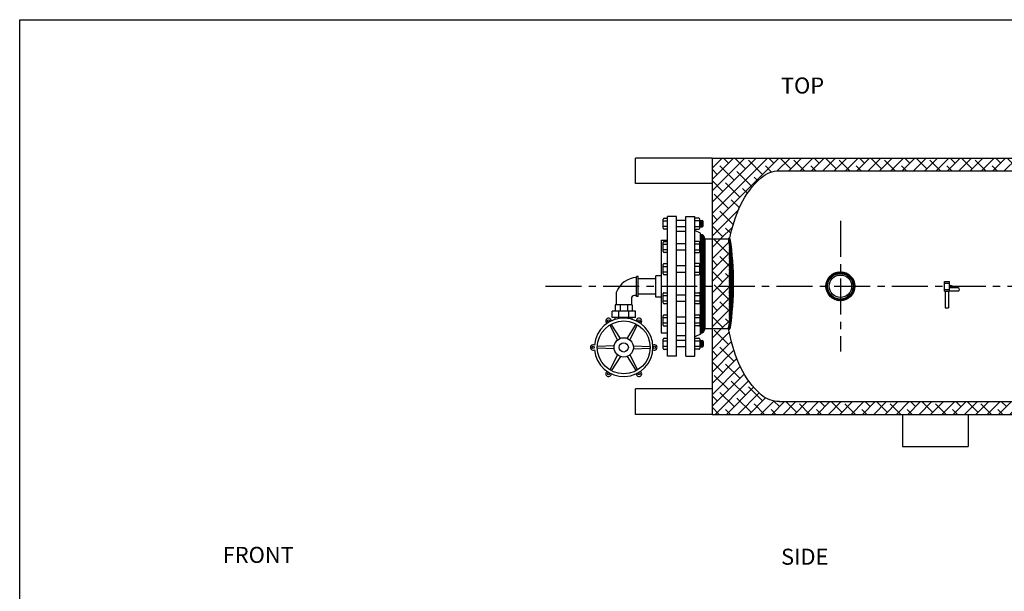
# Model space of a CAD drawing. Extents: x -250 to 57, y -9 to 230.
# Drawn here: x -250 to -96, y 141 to 230 of the extents above; entities that cross this region are included whole.
import ezdxf
from ezdxf.enums import TextEntityAlignment as Align

# ---------------------------------------------------------------- set-up
doc = ezdxf.new("R2010")
doc.units = 0
doc.header["$LTSCALE"] = 1.5
doc.header["$MEASUREMENT"] = 0
doc.linetypes.add('CENTER', pattern=[2, 1.25, -0.25, 0.25, -0.25])
doc.linetypes.add('DOTX2', pattern=[0.5, 0, -0.5])
doc.layers.get('0').update_dxf_attribs({"color": 250, "linetype": 'CONTINUOUS'})
for name, color, linetype in [('1', 1, 'CONTINUOUS'), ('3', 5, 'CONTINUOUS'), ('C', 3, 'CENTER'), ('DIMTEXT', 3, 'CONTINUOUS'), ('H3', 6, 'DOTX2')]:
    doc.layers.add(name, color=color, linetype=linetype)
doc.styles.add('TXT', font='txt')
pattern_1 = [(45, (-6.753153806235218, 29.18814445665271), (-0.8838834764831843, 0.8838834764831844), []), (135, (-6.753153806235218, 29.18814445665271), (-2.651650429449553, 0.8838834764831847), [3.125, -1.875])]

msp = doc.modelspace()

# ---------------------------------------------------------------- hatches: boundary and pattern name
at = {"linetype": 'Continuous'}
h = msp.add_hatch(dxfattribs=at)
h.set_pattern_fill('ANSI37', color=256, scale=0.9, style=0)
h.set_pattern_definition([(45, (-674.395509702426, 2408.210323218799), (-0.07954951288348659, 0.0795495128834866), []), (135, (-674.395509702426, 2408.210323218799), (-0.0795495128834866, -0.07954951288348659), [])])
edge = h.paths.add_edge_path()
edge.add_line((-143.709751045932, 181.2153351777952), (-143.709751045932, 196.59738486464))
edge.add_arc((-143.709751045932, 195.9063600212222), 0.6910248434248281, 0, 89.99999999999352, ccw=False)
edge.add_line((-143.0187262025072, 195.9063600212222), (-143.0187262025072, 181.9063600212222))
edge.add_arc((-143.709751045932, 181.9063600212222), 0.6910248434248281, -89.99999999999352, 0, ccw=False)
h = msp.add_hatch()
h.set_pattern_fill('ANSI37', color=256, style=0)
h.set_pattern_definition([(45, (-196.0236649062716, 2203.930692492588), (-0.08838834764831843, 0.08838834764831845), []), (135, (-196.0236649062716, 2203.930692492588), (-0.08838834764831845, -0.08838834764831843), [])])
edge = h.paths.add_edge_path()
edge.add_arc((-121.8901610443608, 188.5121246605769), 2.25, 0, 360)
edge = h.paths.add_edge_path(flags=16)
edge.add_arc((-121.8901610443608, 188.5121246605769), 2, 0, 360)
at = {"layer": '1'}
h = msp.add_hatch(dxfattribs=at)
h.set_pattern_fill('ANSI37', color=256, style=0)
h.set_pattern_definition([(45, (-303.6564028478101, 4690.276265033658), (-0.08838834764831843, 0.08838834764831845), []), (135, (-303.6564028478101, 4690.276265033658), (-0.08838834764831845, -0.08838834764831843), [])])
edge = h.paths.add_edge_path()
edge.add_arc((-139.2374162874094, 195.906360021224), 0.1250000000001043, 8.684553432570008, 188.68455343257)
edge.add_arc((-185.0080337621057, 188.9150992170754), 46.17648109560439, 0, 8.684553432411576, ccw=False)
edge.add_arc((-185.0080337621055, 188.9150992170754), 46.17648109560392, -8.706433567856777, 0, ccw=False)
edge.add_arc((-139.2400894502721, 181.9063600212222), 0.1250000000000564, 171.2935664319496, 351.2935664319476)
edge.add_arc((-185.0080337621068, 188.9150992170754), 46.42648109560541, 351.2935664321424, 360)
edge.add_arc((-185.0080337621068, 188.9150992170754), 46.42648109560549, 0, 8.684553432412226)
edge = h.paths.add_edge_path(flags=16)
edge.add_arc((-185.0080337621055, 188.9150992170754), 46.30148109560406, -8.706433567857289, 0, ccw=False)
edge.add_arc((-185.0080337621068, 188.9150992170754), 46.30148109560548, 0, 8.68455343241169, ccw=False)
at = {"layer": 'H3'}
h = msp.add_hatch(dxfattribs=at)
h.set_pattern_fill('ANSI38', color=256, scale=10, style=0)
h.set_pattern_definition(pattern_1)
h.paths.add_polyline_path([(-53.61368816648405, 206.5121246605769, -0.1555312449967951), (-53.52765648818848, 206.5833907037444, -0.05449175456927213), (-53.45279388004231, 206.604459421071, -0.04101828781770781), (-53.35179484682052, 206.6129093887505, -0.04175897657131501), (-53.24896570573657, 206.6044594210707, -0.05449175456731986), (-53.17410309759273, 206.5833907037448, -0.1555312449987295), (-53.08807141929641, 206.5121246605769), (-52.35087979289071, 206.5121246605769, -0.1819827007523285), (-49.50814949594104, 205.4420301128659, -0.1027507934780851), (-46.34047215280483, 201.2400467219338, -0.06208393924867794), (-44.55786120438879, 195.8094361667478, -0.04832808510531206), (-43.85087979289005, 188.5121246605769, -0.04832808510528779), (-44.5578612043881, 181.2148131544086, -0.06208393924876371), (-46.34047215280664, 175.7842025992161, -0.1027507934779506), (-49.50814949593915, 171.5822192082887, -0.1819827007524056), (-52.35087979288954, 170.5121246605769), (-87.41492104577623, 170.5121246605767), (-87.4149210457762, 168.5121246605767), (-41.85087979289005, 168.5121246605769), (-41.85087979289005, 208.5121246605769), (-141.8901610443608, 208.5121246605769), (-141.8901610443608, 195.9063600212226), (-139.3624162874095, 195.9063600212235, -0.6781108312265988), (-139.1466447103565, 195.9922990740428, -0.0600586723554281), (-137.4005686844461, 201.2400467219337, -0.1027507934780848), (-134.2328913413099, 205.4420301128658, -0.1819827007523306), (-131.3901610443601, 206.5121246605769)])
h.paths.add_polyline_path([(-131.390161044361, 170.512124660576, -0.1819827007522589), (-134.2328913413098, 171.5822192082869, -0.1027507934793132), (-137.4005686844731, 175.7842025992761, -0.06208393924828833), (-139.1831796328855, 181.2148131545247, -0.003865061187528763), (-139.2915343692843, 181.7924371512275, -0.2947767800681169), (-139.3650894502722, 181.9063600212222), (-141.8901610443608, 181.9063600212222), (-141.8901610443608, 168.512124660576), (-88.72992104577658, 168.5121246605764), (-88.72992104577655, 170.5121246605767)])
h = msp.add_hatch(dxfattribs=at)
h.set_pattern_fill('ANSI38', color=256, scale=10, style=0)
h.set_pattern_definition(pattern_1)
h.paths.add_polyline_path([(-139.3638700744985, 195.9063600212235), (-141.8901610443608, 195.9063600212226), (-141.8901610443608, 181.9063600212222), (-139.3665506435961, 181.9063600212222, 0.03811105699103667), (-138.8315526665015, 188.9150992170754, 0.03801518368109898)])

# ---------------------------------------------------------------- linework, layer by layer
for p, q in [((-141.8901610443608, 208.5121246605769), (-153.85087979289, 208.5121246605769)), ((-153.85087979289, 204.5121246605769), (-153.85087979289, 208.5121246605769)), ((-141.8901610443608, 204.5121246605769), (-153.85087979289, 204.5121246605769)), ((-148.8347510459321, 177.6090805600407), (-148.8347510459322, 199.4063600212222)), ((-147.4597510459322, 199.4063600212222), (-148.8347510459322, 199.4063600212222)), ((-147.4597510459321, 177.6090805600407), (-147.4597510459322, 199.4063600212222)), ((-145.959751045932, 198.7749956644921), (-147.4597510459322, 198.7749956644921)), ((-145.9597510459321, 177.6090805600407), (-145.959751045932, 199.4063600212222)), ((-145.959751045932, 199.4063600212222), (-144.584751045932, 199.4063600212222)), ((-144.5847510459321, 177.6090805600407), (-144.584751045932, 199.4063600212222)), ((-144.584751045932, 179.0076726091566), (-144.584751045932, 198.0076726091566)), ((-145.959751045932, 197.7798546312361), (-147.4597510459321, 197.7798546312361)), ((-145.959751045932, 197.0313600212222), (-147.4597510459322, 197.0313600212222)), ((-143.709751045932, 196.7813600212222), (-144.584751045932, 197.1945484943781)), ((-143.709751045932, 196.59738486464), (-143.709751045932, 196.7813600212222)), ((-143.709751045932, 181.2153351777952), (-143.709751045932, 196.59738486464)), ((-149.8347510459322, 195.7227879315325), (-149.8347510459322, 181.2227879315325)), ((-149.8347510459322, 195.7227879315325), (-148.8347510459322, 195.7227879315325)), ((-145.959751045932, 195.1358848383734), (-147.4597510459322, 195.1358848383734)), ((-143.0187262025072, 195.9063600212222), (-143.0187262025072, 181.9063600212222)), ((-143.0187262025072, 195.9063600212222), (-141.8901610443608, 195.9063600212226)), ((-145.959751045932, 194.1407438051183), (-147.4597510459321, 194.1407438051183)), ((-145.959751045932, 191.6700648757406), (-147.4597510459322, 191.6700648757406)), ((-145.959751045932, 190.6749238424846), (-147.4597510459321, 190.6749238424846)), ((-150.6756735048372, 186.7852879315325), (-150.6756735048371, 190.1602879315325)), ((-149.8347510459322, 190.1602879315325), (-150.6756735048371, 190.1602879315325)), ((-105.6719849955641, 189.2621246605769), (-104.9219849955641, 189.2621246605769)), ((-105.6719849955641, 187.7621246605769), (-105.6719849955641, 189.2621246605769)), ((-105.6719849955641, 189.0121246605769), (-104.9219849955641, 189.0121246605769)), ((-104.9219849955641, 189.2621246605769), (-104.9219849955641, 187.7621246605769)), ((-105.6719849955641, 188.0121246605769), (-104.9219849955641, 188.0121246605769)), ((-105.6719849955641, 187.7621246605769), (-104.9219849955641, 187.7621246605769)), ((-105.5469849955641, 187.7621246605769), (-105.5469849955641, 185.1655238468275)), ((-105.0469849955641, 187.7621246605769), (-105.0469849955641, 185.1655238468275)), ((-103.524897360023, 188.252155024241), (-104.9219849955641, 188.6589809485646)), ((-103.5591342530602, 188.2621246605769), (-104.9219849955641, 188.2621246605769)), ((-103.5947931719099, 187.7621246605769), (-104.9219849955641, 187.7621246605769)), ((-149.8347510459322, 186.7852879315325), (-150.6756735048372, 186.7852879315325)), ((-145.959751045932, 187.1377961999606), (-147.4597510459321, 187.1377961999606)), ((-145.959751045932, 186.1426551667055), (-147.4597510459322, 186.1426551667055)), ((-105.5469849955641, 185.1655238468275), (-105.0469849955641, 185.1655238468275)), ((-145.959751045932, 183.6719762373278), (-147.4597510459321, 183.6719762373278)), ((-145.959751045932, 182.6768352040718), (-147.4597510459322, 182.6768352040718)), ((-156.6193961167234, 180.1279238339522), (-157.8331857811717, 182.4802692024788)), ((-156.1863834148313, 180.3779238339522), (-157.6166794302256, 182.6052692024788)), ((-155.1403761709486, 180.3779238339522), (-153.710080155554, 182.6052692024788)), ((-154.7073634690563, 180.1279238339522), (-153.493573804608, 182.4802692024788)), ((-149.8347510459322, 181.2227879315325), (-148.8347510459322, 181.2227879315325)), ((-143.709751045932, 181.2153351778061), (-143.709751045932, 181.0313600212222)), ((-143.709751045932, 181.0313600212222), (-143.709751045932, 181.2153351777952)), ((-143.0187262025072, 181.9063600212222), (-141.8901610443608, 181.9063600212222)), ((-145.9597510459322, 180.7813600212222), (-147.4597510459322, 180.7813600212222)), ((-145.959751045932, 180.0328654112091), (-147.4597510459321, 180.0328654112091)), ((-143.709751045932, 181.0313600212222), (-144.584751045932, 180.6181715480671)), ((-157.1423997386647, 179.2220549882078), (-159.7864854185076, 179.0970549882078)), ((-157.1423997386647, 178.7220549882078), (-159.7864854185076, 178.8470549882078)), ((-154.1843598471149, 179.2220549882078), (-151.5402741672723, 179.0970549882078)), ((-154.1843598471149, 178.7220549882078), (-151.5402741672723, 178.8470549882078)), ((-145.959751045932, 179.037724377954), (-147.4597510459321, 179.037724377954)), ((-156.6193961167234, 177.8161861424634), (-157.8331857811719, 175.4638407739368)), ((-156.1863834148313, 177.5661861424634), (-157.6166794302256, 175.3388407739368)), ((-155.1403761709486, 177.5661861424634), (-153.710080155554, 175.3388407739368)), ((-154.7073634690563, 177.8161861424634), (-153.493573804608, 175.4638407739368)), ((-147.4597510459321, 177.6090805600407), (-148.8347510459321, 177.6090805600407)), ((-145.9597510459321, 177.6090805600407), (-144.5847510459321, 177.6090805600407)), ((-141.8901610443608, 172.512124660576), (-153.85087979289, 172.512124660576)), ((-153.85087979289, 168.512124660576), (-153.85087979289, 172.512124660576)), ((-141.8901610443608, 168.512124660576), (-153.85087979289, 168.512124660576))]:
    msp.add_line(p, q)
for centre, radius in [((-121.8901610443608, 188.5121246605769), 2.25), ((-121.8901610443608, 188.5121246605769), 2), ((-121.8901610443608, 188.5121246605769), 1.75), ((-155.6633797928899, 178.9720549882078), 4.125), ((-158.0440964395438, 183.0955771786377), 0.1690626359552994), ((-153.2826631462359, 183.0955771786377), 0.1690626359552994), ((-155.6633797928899, 178.9720549882078), 1.5), ((-155.6633797928899, 178.9720549882078), 0.71875), ((-160.4248130861978, 178.9720549882078), 0.1690626359552994), ((-150.9019464995821, 178.9720549882078), 0.1690626359552994), ((-158.0440964395438, 174.8485327977779), 0.1690626359552994), ((-153.2826631462359, 174.8485327977779), 0.1690626359552994)]:
    msp.add_circle(centre, radius)
for centre, radius, start, end in [((-143.709751045932, 195.9063600212222), 0.6910248434248281, 0, 89.99999999999349), ((-103.5947931719099, 188.0121246605769), 0.25, 270, 73.76466679779296), ((-155.6633797928899, 178.9720549882078), 4.5625, 184.632881402339, 175.3671185976609), ((-158.0440964395438, 183.0955771786377), 0.4260667066922359, 359.8746028732325, 240.1253971267646), ((-153.2826631462359, 183.0955771786377), 0.4260667066922359, 299.8746028732354, 180.1253971267675), ((-143.709751045932, 181.9063600212222), 0.6910248434248281, 270.0000000000065, 0), ((-160.4248130861978, 178.9720549882078), 0.4260667066922359, 59.87460287323227, 300.1253971267678), ((-150.9019464995821, 178.9720549882078), 0.4260667066922359, 239.8746028732322, 120.1253971267677), ((-158.0440964395438, 174.8485327977779), 0.4260667066922359, 119.8746028732354, 0.1253971267674974), ((-153.2826631462359, 174.8485327977779), 0.4260667066922359, 179.8746028732325, 60.12539712676462)]:
    msp.add_arc(centre, radius, start, end)
at = {"layer": '1'}
for p, q in [((-141.8901610443608, 208.5121246605769), (-141.8901610443608, 168.512124660576)), ((-141.8901610443608, 208.5121246605769), (-41.85087979289005, 208.5121246605769)), ((-131.3901610443608, 206.5121246605769), (-52.35087979289005, 206.5121246605769)), ((-149.5317820971233, 197.5590175645676), (-149.5317820971233, 198.9912041682156)), ((-149.5317820971233, 198.7194529091476), (-148.8347510459322, 198.7194529091476)), ((-149.3823341281626, 199.1406521371765), (-148.8347510459322, 199.1406521371765)), ((-143.9634653643654, 199.1406521371765), (-144.584751045932, 199.1406521371765)), ((-143.8140173954047, 198.7194529091476), (-144.584751045932, 198.7194529091476)), ((-143.8140173954047, 197.5590175645676), (-143.8140173954047, 198.9912041682156)), ((-143.8140173954047, 198.7749956644921), (-143.4458135764531, 198.7749956644921)), ((-143.6831412747379, 197.7798546312361), (-143.8140173954047, 198.758203392903)), ((-143.7156629020659, 197.7798546312361), (-143.8140173954047, 198.5150918637592)), ((-143.752087124673, 197.7798546312361), (-143.8140173954047, 198.242806951118)), ((-143.7846087520012, 197.7798546312361), (-143.8140173954047, 197.9996954219742)), ((-143.6467170521306, 197.7798546312361), (-143.7798395162782, 198.7749956644921)), ((-143.6141954248025, 197.7798546312361), (-143.7473178889502, 198.7749956644921)), ((-143.5777712021951, 197.7798546312361), (-143.7108936663429, 198.7749956644921)), ((-143.5422142229833, 197.7798546312361), (-143.6753366871309, 198.7749956644921)), ((-143.5057900003759, 197.7798546312361), (-143.6389124645235, 198.7749956644921)), ((-143.473268373048, 197.7798546312361), (-143.6063908371956, 198.7749956644921)), ((-143.436879902037, 197.7801218880123), (-143.5699666145882, 198.7749956644921)), ((-143.4050794669648, 197.7855130743238), (-143.5374449872603, 198.7749956644921)), ((-143.374242560281, 197.7981070016786), (-143.5049233599324, 198.7749956644921)), ((-143.3411041191581, 197.8226694675432), (-143.468499137325, 198.7749956644921)), ((-143.2963656074922, 197.929302600197), (-143.2963656074922, 198.6255476955312)), ((-148.8347510459322, 197.8307688236355), (-149.5317820971233, 197.8307688236355)), ((-148.8347510459322, 197.4095695956067), (-149.3823341281626, 197.4095695956067)), ((-144.584751045932, 197.8307688236355), (-143.8140173954047, 197.8307688236355)), ((-144.5704872760133, 197.4095695956067), (-143.9634653643654, 197.4095695956067)), ((-143.8140173954047, 197.7798546312361), (-143.4458135764531, 197.7798546312361)), ((-149.5317820971232, 193.9199067384489), (-149.5317820971232, 195.3520933420969)), ((-149.5317820971232, 195.0803420830289), (-148.8347510459322, 195.0803420830289)), ((-149.3823341281626, 195.5015413110578), (-148.8347510459322, 195.5015413110578)), ((-143.9634653643654, 195.5015413110578), (-144.584751045932, 195.5015413110578)), ((-143.8140173954047, 195.0803420830289), (-144.584751045932, 195.0803420830289)), ((-143.8140173954047, 193.919906738448), (-143.8140173954047, 195.3520933420969)), ((-143.8140173954047, 195.1358848383734), (-143.4458135764531, 195.1358848383734)), ((-143.6831412747379, 194.1407438051183), (-143.8140173954047, 195.1190925667843)), ((-143.6467170521306, 194.1407438051183), (-143.7798395162782, 195.1358848383734)), ((-143.6141954248025, 194.1407438051183), (-143.7473178889502, 195.1358848383734)), ((-143.5777712021951, 194.1407438051183), (-143.7108936663429, 195.1358848383734)), ((-143.5422142229833, 194.1407438051183), (-143.6753366871309, 195.1358848383734)), ((-143.5057900003759, 194.1407438051183), (-143.6389124645235, 195.1358848383734)), ((-143.473268373048, 194.1407438051183), (-143.6063908371956, 195.1358848383734)), ((-143.436879902037, 194.1410110618936), (-143.5699666145882, 195.1358848383734)), ((-143.4050794669648, 194.146402248206), (-143.5374449872603, 195.1358848383734)), ((-143.374242560281, 194.1589961755599), (-143.5049233599324, 195.1358848383734)), ((-143.3411041191581, 194.1835586414246), (-143.468499137325, 195.1358848383734)), ((-143.2963656074922, 194.2901917740783), (-143.2963656074922, 194.9864368694126)), ((-141.8901610443608, 195.9063600212226), (-139.2532800126766, 195.9063600212236)), ((-148.8347510459322, 194.1916579975169), (-149.5317820971232, 194.1916579975169)), ((-148.8347510459322, 193.770458769488), (-149.3823341281626, 193.770458769488)), ((-144.584751045932, 194.1916579975169), (-143.8140173954047, 194.1916579975169)), ((-144.5704872760133, 193.7704587694871), (-143.9634653643654, 193.7704587694871)), ((-143.7156629020659, 194.1407438051183), (-143.8140173954047, 194.8759810376405)), ((-143.752087124673, 194.1407438051183), (-143.8140173954047, 194.6036961250002)), ((-143.7846087520012, 194.1407438051183), (-143.8140173954047, 194.3605845958564)), ((-143.8140173954047, 194.1407438051183), (-143.4458135764531, 194.1407438051183)), ((-149.5317820971233, 190.4540867758161), (-149.5317820971233, 191.8862733794641)), ((-149.3823341281626, 192.0357213484249), (-148.8347510459322, 192.0357213484249)), ((-143.9634653643654, 192.0357213484249), (-144.584751045932, 192.0357213484249)), ((-143.8140173954047, 190.4540867758151), (-143.8140173954047, 191.8862733794641)), ((-149.5317820971233, 191.6145221203961), (-148.8347510459322, 191.6145221203961)), ((-148.8347510459322, 190.725838034884), (-149.5317820971233, 190.725838034884)), ((-143.8140173954047, 191.6145221203961), (-144.584751045932, 191.6145221203961)), ((-144.584751045932, 190.725838034884), (-143.8140173954047, 190.725838034884)), ((-143.8140173954047, 191.6700648757406), (-143.4458135764531, 191.6700648757406)), ((-143.6831412747379, 190.6749238424846), (-143.8140173954047, 191.6532726041515)), ((-143.7156629020659, 190.6749238424846), (-143.8140173954047, 191.4101610750077)), ((-143.752087124673, 190.6749238424846), (-143.8140173954047, 191.1378761623665)), ((-143.7846087520012, 190.6749238424846), (-143.8140173954047, 190.8947646332227)), ((-143.8140173954047, 190.6749238424846), (-143.4458135764531, 190.6749238424846)), ((-143.6467170521306, 190.6749238424846), (-143.7798395162782, 191.6700648757406)), ((-143.6141954248025, 190.6749238424846), (-143.7473178889502, 191.6700648757406)), ((-143.5777712021951, 190.6749238424846), (-143.7108936663429, 191.6700648757406)), ((-143.5422142229833, 190.6749238424846), (-143.6753366871309, 191.6700648757406)), ((-143.5057900003759, 190.6749238424846), (-143.6389124645235, 191.6700648757406)), ((-143.473268373048, 190.6749238424846), (-143.6063908371956, 191.6700648757406)), ((-143.436879902037, 190.6751910992608), (-143.5699666145882, 191.6700648757406)), ((-143.4050794669648, 190.6805822855723), (-143.5374449872603, 191.6700648757406)), ((-143.374242560281, 190.6931762129271), (-143.5049233599324, 191.6700648757406)), ((-143.3411041191581, 190.7177386787917), (-143.468499137325, 191.6700648757406)), ((-143.2963656074922, 190.8243718114455), (-143.2963656074922, 191.5206169067797)), ((-153.4133797928899, 190.0353244084764), (-153.6784843991896, 190.0353244084764)), ((-153.6784843991896, 186.9103244084764), (-153.6784843991896, 190.0353244084764)), ((-153.4133797928899, 186.9103244084764), (-153.4133797928899, 190.0353244084764)), ((-150.6756735048371, 189.6603244084764), (-153.4133797928899, 189.6603244084764)), ((-148.8347510459322, 190.3046388068552), (-149.3823341281626, 190.3046388068552)), ((-144.5704872760133, 190.3046388068552), (-143.9634653643654, 190.3046388068552)), ((-156.8508797928899, 187.4272619361492), (-156.8508797928899, 185.6309098012999)), ((-150.6756735048371, 187.2853244084764), (-153.4133797928899, 187.2853244084764)), ((-149.5317820971232, 185.9218181000361), (-149.5317820971232, 187.3540047036841)), ((-149.3823341281625, 187.503452672645), (-148.8347510459321, 187.503452672645)), ((-144.5704872760133, 187.508081235591), (-143.9634653643654, 187.508081235591)), ((-143.8140173954047, 187.3586332666301), (-143.8140173954047, 185.9264466629821)), ((-154.4758797928899, 186.5445989135698), (-154.4758797928899, 185.6309098012999)), ((-153.6784843991896, 187.0445989135698), (-153.9758797928899, 187.0445989135698)), ((-153.4133797928899, 186.9103244084764), (-153.6784843991896, 186.9103244084764)), ((-149.5317820971232, 187.0822534446161), (-148.8347510459321, 187.0822534446161)), ((-148.8347510459321, 186.1935693591041), (-149.5317820971232, 186.1935693591041)), ((-148.8347510459321, 185.7723701310752), (-149.3823341281625, 185.7723701310752)), ((-144.584751045932, 187.0868820075621), (-143.8140173954047, 187.0868820075621)), ((-143.8140173954047, 186.19819792205), (-144.584751045932, 186.19819792205)), ((-143.9634653643654, 185.7769986940212), (-144.584751045932, 185.7769986940212)), ((-143.7846087520012, 187.1377961999606), (-143.8140173954047, 186.9179554092225)), ((-143.8140173954047, 187.1377961999606), (-143.4458135764531, 187.1377961999606)), ((-143.752087124673, 187.1377961999606), (-143.8140173954047, 186.6748438800788)), ((-143.7156629020659, 187.1377961999606), (-143.8140173954047, 186.4025589674375)), ((-143.6831412747379, 187.1377961999606), (-143.8140173954047, 186.1594474382937)), ((-143.8140173954047, 186.1426551667055), (-143.4458135764531, 186.1426551667055)), ((-143.6467170521306, 187.1377961999606), (-143.7798395162782, 186.1426551667055)), ((-143.6141954248025, 187.1377961999606), (-143.7473178889502, 186.1426551667055)), ((-143.5777712021951, 187.1377961999606), (-143.7108936663429, 186.1426551667055)), ((-143.5422142229833, 187.1377961999606), (-143.6753366871309, 186.1426551667055)), ((-143.5057900003759, 187.1377961999606), (-143.6389124645235, 186.1426551667055)), ((-143.473268373048, 187.1377961999606), (-143.6063908371956, 186.1426551667055)), ((-143.436879902037, 187.1375289431845), (-143.5699666145882, 186.1426551667055)), ((-143.4050794669648, 187.132137756873), (-143.5374449872603, 186.1426551667055)), ((-143.374242560281, 187.119543829519), (-143.5049233599324, 186.1426551667055)), ((-143.3411041191581, 187.0949813636535), (-143.468499137325, 186.1426551667055)), ((-143.2963656074922, 186.9883482310007), (-143.2963656074922, 186.2921031356664)), ((-157.4758797928899, 183.6309098012999), (-157.4758797928899, 184.6309098012999)), ((-153.8508797928899, 184.6309098012999), (-157.4758797928899, 184.6309098012999)), ((-154.3289654452848, 185.6309098012999), (-156.9977941404949, 185.6309098012999)), ((-156.9977941404949, 185.6309098012999), (-156.9977941404949, 184.6309098012999)), ((-156.4431482726235, 183.6309098012999), (-156.4431482726235, 184.6309098012999)), ((-156.2306219180404, 185.6309098012999), (-156.2306219180404, 184.6309098012999)), ((-155.0961376677393, 185.6309098012999), (-155.0961376677393, 184.6309098012999)), ((-154.8836113131562, 183.6309098012999), (-154.8836113131562, 184.6309098012999)), ((-154.3289654452848, 185.6309098012999), (-154.328965445285, 184.6309098012999)), ((-153.8508797928899, 183.6309098012999), (-153.8508797928899, 184.6309098012999)), ((-153.8508797928899, 183.6309098012999), (-157.4758797928899, 183.6309098012999)), ((-156.9977941404949, 183.3350521918402), (-156.9977941404949, 183.6309098012999)), ((-156.2306219180404, 183.4991558951298), (-156.2306219180404, 183.6309098012999)), ((-155.0961376677393, 183.4991558951298), (-155.0961376677393, 183.6309098012999)), ((-154.328965445285, 183.3350521918402), (-154.328965445285, 183.6309098012999)), ((-149.5317820971231, 182.4559981374032), (-149.5317820971231, 183.8881847410512)), ((-149.5317820971231, 183.6164334819833), (-148.8347510459321, 183.6164334819833)), ((-148.8347510459321, 182.7277493964712), (-149.5317820971231, 182.7277493964712)), ((-149.3823341281625, 184.0376327100121), (-148.8347510459321, 184.0376327100121)), ((-144.584751045932, 183.6210620449284), (-143.8140173954047, 183.6210620449284)), ((-143.8140173954047, 182.7323779594163), (-144.584751045932, 182.7323779594163)), ((-144.5704872760133, 184.0422612729572), (-143.9634653643654, 184.0422612729572)), ((-143.8140173954047, 183.8928133039963), (-143.8140173954047, 182.4606267003483)), ((-143.8140173954047, 183.6719762373278), (-143.4458135764531, 183.6719762373278)), ((-143.7846087520012, 183.6719762373278), (-143.8140173954047, 183.4521354465897)), ((-143.6831412747379, 183.6719762373278), (-143.8140173954047, 182.6936274756609)), ((-143.7156629020659, 183.6719762373278), (-143.8140173954047, 182.9367390048047)), ((-143.752087124673, 183.6719762373278), (-143.8140173954047, 183.2090239174459)), ((-143.8140173954047, 182.6768352040718), (-143.4458135764531, 182.6768352040718)), ((-143.6467170521306, 183.6719762373278), (-143.7798395162782, 182.6768352040718)), ((-143.6141954248025, 183.6719762373278), (-143.7473178889502, 182.6768352040718)), ((-143.5777712021951, 183.6719762373278), (-143.7108936663429, 182.6768352040718)), ((-143.5422142229833, 183.6719762373278), (-143.6753366871309, 182.6768352040718)), ((-143.5057900003759, 183.6719762373278), (-143.6389124645235, 182.6768352040718)), ((-143.473268373048, 183.6719762373278), (-143.6063908371956, 182.6768352040718)), ((-143.436879902037, 183.6717089805516), (-143.5699666145882, 182.6768352040718)), ((-143.4050794669648, 183.6663177942401), (-143.5374449872603, 182.6768352040718)), ((-143.374242560281, 183.6537238668853), (-143.5049233599324, 182.6768352040718)), ((-143.3411041191581, 183.6291614010207), (-143.468499137325, 182.6768352040718)), ((-143.2963656074922, 183.5225282683669), (-143.2963656074922, 182.8262831730327)), ((-148.8347510459321, 182.3065501684424), (-149.3823341281625, 182.3065501684424)), ((-143.9634653643654, 182.3111787313874), (-144.584751045932, 182.3111787313874)), ((-141.8901610443608, 181.9063600212222), (-139.1136362630099, 181.9063600212222)), ((-149.5317820971231, 178.8168873112846), (-149.5317820971231, 180.2490739149326)), ((-149.5317820971231, 179.9773226558646), (-148.8347510459321, 179.9773226558646)), ((-149.3823341281625, 180.3985218838935), (-148.8347510459321, 180.3985218838935)), ((-144.584751045932, 179.9819512188106), (-143.8140173954047, 179.9819512188106)), ((-144.5704872760133, 180.4031504468394), (-143.9634653643654, 180.4031504468394)), ((-143.8140173954047, 180.2537024778786), (-143.8140173954047, 178.8215158742306)), ((-143.8140173954047, 180.0328654112091), (-143.4458135764531, 180.0328654112091)), ((-143.7846087520012, 180.0328654112091), (-143.8140173954047, 179.813024620471)), ((-143.6831412747379, 180.0328654112091), (-143.8140173954047, 179.0545166495422)), ((-143.7156629020659, 180.0328654112091), (-143.8140173954047, 179.297628178686)), ((-143.752087124673, 180.0328654112091), (-143.8140173954047, 179.5699130913272)), ((-143.6467170521306, 180.0328654112091), (-143.7798395162782, 179.037724377954)), ((-143.6141954248025, 180.0328654112091), (-143.7473178889502, 179.037724377954)), ((-143.5777712021951, 180.0328654112091), (-143.7108936663429, 179.037724377954)), ((-143.5422142229833, 180.0328654112091), (-143.6753366871309, 179.037724377954)), ((-143.5057900003759, 180.0328654112091), (-143.6389124645235, 179.037724377954)), ((-143.473268373048, 180.0328654112091), (-143.6063908371956, 179.037724377954)), ((-143.436879902037, 180.0325981544329), (-143.5699666145882, 179.037724377954)), ((-143.4050794669648, 180.0272069681205), (-143.5374449872603, 179.037724377954)), ((-143.374242560281, 180.0146130407666), (-143.5049233599324, 179.037724377954)), ((-143.3411041191581, 179.990050574902), (-143.468499137325, 179.037724377954)), ((-143.2963656074922, 179.8834174422482), (-143.2963656074922, 179.1871723469149)), ((-148.8347510459321, 179.0886385703525), (-149.5317820971231, 179.0886385703525)), ((-148.8347510459321, 178.6674393423237), (-149.3823341281625, 178.6674393423237)), ((-143.8140173954047, 179.0932671332985), (-144.584751045932, 179.0932671332985)), ((-143.9634653643654, 178.6720679052697), (-144.584751045932, 178.6720679052697)), ((-143.8140173954047, 179.037724377954), (-143.4458135764531, 179.037724377954)), ((-131.3901610443608, 170.512124660576), (-88.72992104577656, 170.5121246605767)), ((-141.8901610443608, 168.512124660576), (-88.72992104577656, 168.5121246605764))]:
    msp.add_line(p, q, dxfattribs=at)
for points in [[(-139.2680557933896, 195.3612541546164, -0.002999885154832114), (-139.1831796328622, 195.8094361667473, -0.0620839392486989), (-137.4005686844455, 201.2400467219351, -0.1027507934780292), (-134.232891341311, 205.4420301128649, -0.1819827007523751), (-131.3901610443608, 206.5121246605769)], [(-139.3609831161361, 195.8874857308157, -0.0379116606185298), (-138.8315526665012, 188.9150992170754, -0.0379116606185298)], [(-139.2374162874094, 195.906360021224, -0.03791166061853087), (-138.7065526665012, 188.9150992170754)], [(-139.1138494586826, 195.9252343116324, -0.03791166061853283), (-138.5815526665012, 188.9150992170754, -0.03791166061853283)], [(-138.8315526665015, 188.9150992170754, -0.03800726828454572), (-139.3636490622673, 181.9252814980038, -0.03800726828454572)], [(-138.7065526665015, 188.9150992170754, -0.03800726828454792), (-139.2400894502721, 181.9063600212222, -0.0363225164152486)], [(-138.5815526665015, 188.9150992170754, -0.03800726828454913), (-139.1165298382768, 181.8874385444407, -0.03800726828454913)], [(-137.4005686845071, 175.7842025993479, -0.06208393924610787), (-139.1831796328622, 181.2148131544055, -0.006136973283305643), (-139.351053235262, 182.1327202906315, -0.0004511239117576685)], [(-131.3901610443608, 170.5121246605769, -0.1819827007523451), (-134.232891341311, 171.5822192082879, -0.1027507934791864), (-137.4005686844712, 175.7842025992715, -0.1027507934791864)]]:
    msp.add_lwpolyline(points, format="xyb", dxfattribs=at)
for centre, radius, start, end in [((-149.3823341281626, 198.9912041682156), 0.1494479689607643, 90, 180), ((-143.9634653643654, 198.9912041682156), 0.1494479689607643, 0, 90), ((-143.4458135764531, 198.6255476955312), 0.1494479689607643, 0, 90), ((-149.3823341281626, 197.5590175645676), 0.1494479689607643, 180, 270), ((-143.9634653643654, 197.5590175645676), 0.1494479689607643, 270, 0), ((-143.4458135764531, 197.929302600197), 0.1494479689607643, 270, 0), ((-149.3823341281626, 195.3520933420969), 0.1494479689607643, 90, 180), ((-143.9634653643654, 195.3520933420969), 0.1494479689607643, 0, 90), ((-143.4458135764531, 194.9864368694126), 0.1494479689607643, 0, 90), ((-139.2374162874094, 195.906360021224), 0.1250000000001043, 8.684553432570436, 188.6845534325704), ((-149.3823341281626, 193.9199067384489), 0.1494479689607643, 180, 270), ((-143.9634653643654, 193.919906738448), 0.1494479689607643, 270, 0), ((-143.4458135764531, 194.2901917740783), 0.1494479689607643, 270, 0), ((-149.3823341281626, 191.8862733794641), 0.1494479689607643, 90, 180), ((-143.9634653643654, 191.8862733794641), 0.1494479689607643, 0, 90), ((-149.3823341281626, 190.4540867758161), 0.1494479689607643, 180, 270), ((-143.9634653643654, 190.4540867758151), 0.1494479689607643, 270, 0), ((-143.4458135764531, 191.5206169067797), 0.1494479689607643, 0, 90), ((-143.4458135764531, 190.8243718114455), 0.1494479689607643, 270, 0), ((-153.4133797928899, 186.2228244084764), 3.674834800122056, 94.13694268040071, 157.7053267603704), ((-156.3508797928899, 187.4272619361492), 0.5, 157.7053267603704, 180), ((-149.3823341281625, 187.3540047036841), 0.1494479689607643, 90, 180), ((-143.9634653643654, 187.3586332666301), 0.1494479689607643, 0, 90), ((-153.9758797928899, 186.5445989135698), 0.5, 90, 180), ((-149.3823341281625, 185.9218181000361), 0.1494479689607643, 180, 270), ((-143.9634653643654, 185.9264466629821), 0.1494479689607643, 270, 0), ((-143.4458135764531, 186.9883482310007), 0.1494479689607643, 0, 90), ((-143.4458135764531, 186.2921031356664), 0.1494479689607643, 270, 0), ((-149.3823341281625, 183.8881847410512), 0.1494479689607643, 90, 180), ((-143.9634653643654, 183.8928133039963), 0.1494479689607643, 0, 90), ((-143.4458135764531, 183.5225282683669), 0.1494479689607643, 0, 90), ((-143.4458135764531, 182.8262831730327), 0.1494479689607643, 270, 0), ((-149.3823341281625, 182.4559981374032), 0.1494479689607643, 180, 270), ((-143.9634653643654, 182.4606267003483), 0.1494479689607643, 270, 0), ((-139.2400894502721, 181.9063600212222), 0.1250000000000564, 171.2935664319502, 351.2935664319469), ((-149.3823341281625, 180.2490739149326), 0.1494479689607643, 90, 180), ((-143.9634653643654, 180.2537024778786), 0.1494479689607643, 0, 90), ((-143.4458135764531, 179.8834174422482), 0.1494479689607643, 0, 90), ((-149.3823341281625, 178.8168873112846), 0.1494479689607643, 180, 270), ((-143.9634653643654, 178.8215158742306), 0.1494479689607643, 270, 0), ((-143.4458135764531, 179.1871723469149), 0.1494479689607643, 270, 0)]:
    msp.add_arc(centre, radius, start, end, dxfattribs=at)
at = {"layer": '3'}
for p, q in [((-112.1849632719248, 168.5121246605762), (-112.1849632719248, 163.5121246605762)), ((-101.9749632719248, 168.5121246605761), (-101.9749632719248, 163.5121246605761)), ((-112.1849632719248, 163.5121246605762), (-101.9749632719248, 163.5121246605761))]:
    msp.add_line(p, q, dxfattribs=at)
at = {"layer": 'C', "ltscale": 3}
for p, q in [((-121.8901610443608, 198.7094017544248), (-121.8901610443608, 178.314847566729)), ((-167.8627380989043, 188.5121246605769), (-31.62355917802245, 188.5121246605769))]:
    msp.add_line(p, q, dxfattribs=at)
at = {"layer": 'DIMTEXT'}
for p, q in [((-249.8165307438055, 230.0920661248765), (56.71733141541085, 230.0920661248765)), ((-249.8165307438055, -8.970433875123517), (-249.8165307438055, 230.0920661248765))]:
    msp.add_line(p, q, dxfattribs=at)

# ---------------------------------------------------------------- texts
at = {"layer": 'DIMTEXT', "color": 4, "style": 'TXT'}
for s, p in [('TOP', (-131.1582552525719, 217.7905708922164)), ('FRONT', (-218.1768660496608, 144.5776135113477)), ('SIDE', (-131.1413883274166, 144.2878857128849))]:
    msp.add_text(s, height=2.5, dxfattribs=at).set_placement(p, align=Align.BOTTOM_LEFT)

doc.saveas('drawing.dxf')
